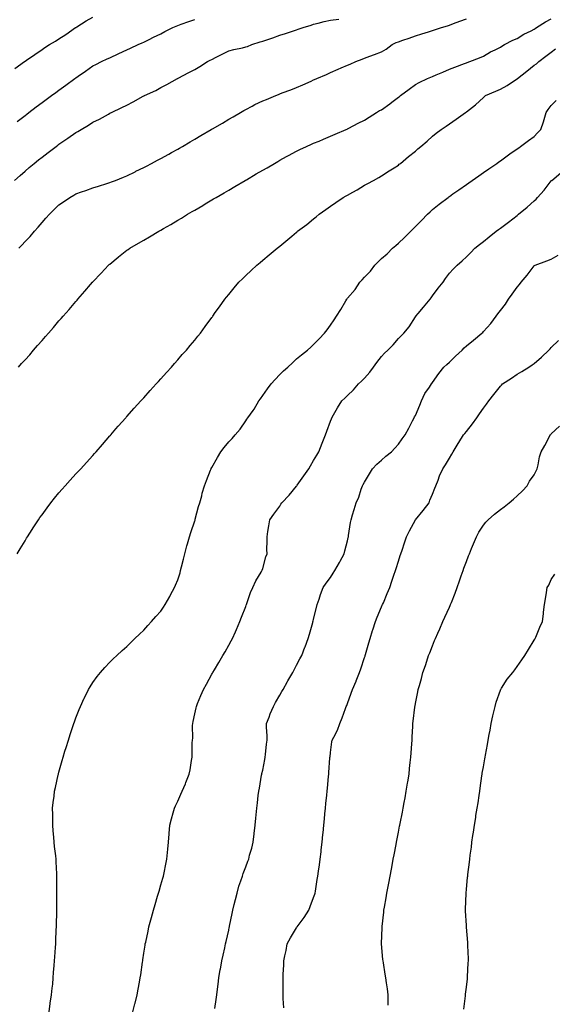
# Model space of a CAD drawing. Units: inches. Extents: x 1026563 to 1029203, y 7369178 to 7371818.
# Drawn here: x 1027205 to 1027519, y 7370726 to 7371307 of the extents above; entities that cross this region are included whole.
import ezdxf

# ---------------------------------------------------------------- set-up
doc = ezdxf.new("R2010")
doc.units = ezdxf.units.IN
doc.header["$MEASUREMENT"] = 0
doc.layers.add('Contour_10267369', color=7, linetype='Continuous', true_color=0x3f6253)

msp = doc.modelspace()

# ---------------------------------------------------------------- linework, layer by layer
at = {"layer": 'Contour_10267369'}
for points in [[(1027202.11, 7371277.87, 3243), (1027207.68, 7371281.92, 3243), (1027207.89, 7371282.07, 3243), (1027208.05, 7371282.17, 3243), (1027208.83, 7371282.71, 3243), (1027213.85, 7371286.12, 3243), (1027218.05, 7371288.99, 3243), (1027219.79, 7371290.18, 3243), (1027222.37, 7371291.92, 3243), (1027225.92, 7371294.05, 3243), (1027228.05, 7371295.38, 3243), (1027232.03, 7371297.93, 3243), (1027237.8, 7371301.92, 3243), (1027237.93, 7371302.03, 3243), (1027238.05, 7371302.1, 3243), (1027238.52, 7371302.38, 3243), (1027244.09, 7371305.89, 3243), (1027248.05, 7371308.15, 3243)], [(1027201.92, 7371211.92, 3241), (1027205.14, 7371214.84, 3241), (1027208.05, 7371217.42, 3241), (1027210.47, 7371219.5, 3241), (1027213.4, 7371221.92, 3241), (1027215.98, 7371223.99, 3241), (1027218.05, 7371225.62, 3241), (1027221.62, 7371228.34, 3241), (1027226.31, 7371231.92, 3241), (1027227.31, 7371232.67, 3241), (1027228.05, 7371233.23, 3241), (1027232.13, 7371235.99, 3241), (1027233.23, 7371236.74, 3241), (1027238.05, 7371240.2, 3241), (1027239.18, 7371240.78, 3241), (1027241.04, 7371241.92, 3241), (1027245.45, 7371244.52, 3241), (1027248.05, 7371246.26, 3241), (1027251.88, 7371248.08, 3241), (1027257.13, 7371251.01, 3241), (1027258.05, 7371251.49, 3241), (1027258.34, 7371251.63, 3241), (1027258.89, 7371251.92, 3241), (1027265.14, 7371254.82, 3241), (1027268.05, 7371256.32, 3241), (1027271.76, 7371258.2, 3241), (1027277.62, 7371261.49, 3241), (1027278.05, 7371261.73, 3241), (1027278.19, 7371261.79, 3241), (1027278.42, 7371261.92, 3241), (1027285.02, 7371264.95, 3241), (1027288.05, 7371266.6, 3241), (1027291.57, 7371268.41, 3241), (1027297.91, 7371271.92, 3241), (1027297.99, 7371271.97, 3241), (1027298.05, 7371272, 3241), (1027298.23, 7371272.09, 3241), (1027304.5, 7371275.48, 3241), (1027308.05, 7371277.29, 3241), (1027310.96, 7371279.02, 3241), (1027315.61, 7371281.92, 3241), (1027317.19, 7371282.78, 3241), (1027318.05, 7371283.25, 3241), (1027320.71, 7371284.58, 3241), (1027323.81, 7371286.16, 3241), (1027328.05, 7371288.18, 3241), (1027331, 7371288.97, 3241), (1027336.23, 7371290.1, 3241), (1027338.05, 7371290.55, 3241), (1027339.09, 7371290.89, 3241), (1027341.68, 7371291.92, 3241), (1027346.51, 7371293.47, 3241), (1027348.05, 7371293.98, 3241), (1027351.17, 7371295.04, 3241), (1027354.03, 7371295.95, 3241), (1027358.05, 7371297.4, 3241), (1027361.45, 7371298.52, 3241), (1027366.21, 7371300.09, 3241), (1027368.05, 7371300.69, 3241), (1027368.97, 7371301, 3241), (1027371.8, 7371301.92, 3241), (1027376.53, 7371303.44, 3241), (1027378.05, 7371303.93, 3241), (1027380.69, 7371304.57, 3241), (1027384.34, 7371305.63, 3241), (1027388.05, 7371306.41, 3241), (1027392.99, 7371306.98, 3241)], [(1027203.4, 7371246.57, 3242), (1027208.05, 7371250.24, 3242), (1027209.01, 7371250.97, 3242), (1027210.26, 7371251.92, 3242), (1027214.69, 7371255.27, 3242), (1027218.05, 7371257.78, 3242), (1027220.41, 7371259.55, 3242), (1027223.64, 7371261.92, 3242), (1027226.19, 7371263.78, 3242), (1027228.05, 7371265.13, 3242), (1027232, 7371267.98, 3242), (1027237.48, 7371271.92, 3242), (1027237.82, 7371272.16, 3242), (1027238.05, 7371272.32, 3242), (1027239.38, 7371273.26, 3242), (1027243.73, 7371276.24, 3242), (1027248.05, 7371279.46, 3242), (1027249.67, 7371280.3, 3242), (1027253.11, 7371281.92, 3242), (1027256.49, 7371283.48, 3242), (1027258.05, 7371284.2, 3242), (1027263.32, 7371286.64, 3242), (1027268.05, 7371288.82, 3242), (1027270.12, 7371289.84, 3242), (1027274.77, 7371291.92, 3242), (1027277.03, 7371292.94, 3242), (1027278.05, 7371293.44, 3242), (1027281.08, 7371294.96, 3242), (1027283.67, 7371296.3, 3242), (1027288.05, 7371298.33, 3242), (1027290.39, 7371299.57, 3242), (1027295.04, 7371301.92, 3242), (1027297.09, 7371302.87, 3242), (1027298.05, 7371303.28, 3242), (1027300.1, 7371303.96, 3242), (1027304.46, 7371305.51, 3242), (1027308.05, 7371306.66, 3242)], [(1027204.26, 7371101.92, 3239), (1027206.06, 7371103.91, 3239), (1027208.05, 7371106.15, 3239), (1027210.78, 7371109.19, 3239), (1027213.11, 7371111.92, 3239), (1027215.43, 7371114.53, 3239), (1027218.05, 7371117.55, 3239), (1027220.1, 7371119.86, 3239), (1027221.84, 7371121.92, 3239), (1027224.75, 7371125.21, 3239), (1027228.05, 7371129.06, 3239), (1027229.4, 7371130.58, 3239), (1027230.53, 7371131.92, 3239), (1027234.05, 7371135.92, 3239), (1027238.05, 7371140.63, 3239), (1027238.66, 7371141.31, 3239), (1027239.16, 7371141.92, 3239), (1027243.32, 7371146.64, 3239), (1027246.68, 7371150.55, 3239), (1027247.85, 7371151.92, 3239), (1027247.95, 7371152.02, 3239), (1027248.05, 7371152.14, 3239), (1027252.8, 7371157.18, 3239), (1027257.31, 7371161.92, 3239), (1027257.68, 7371162.28, 3239), (1027258.05, 7371162.63, 3239), (1027262.82, 7371166.68, 3239), (1027263.07, 7371166.9, 3239), (1027268.05, 7371170.71, 3239), (1027268.73, 7371171.23, 3239), (1027269.69, 7371171.92, 3239), (1027274.98, 7371174.99, 3239), (1027278.05, 7371176.69, 3239), (1027281.31, 7371178.65, 3239), (1027286.78, 7371181.92, 3239), (1027287.62, 7371182.35, 3239), (1027288.05, 7371182.58, 3239), (1027289.61, 7371183.48, 3239), (1027293.99, 7371185.98, 3239), (1027298.05, 7371188.4, 3239), (1027300.26, 7371189.72, 3239), (1027303.79, 7371191.92, 3239), (1027306.49, 7371193.49, 3239), (1027308.05, 7371194.42, 3239), (1027312.78, 7371197.2, 3239), (1027314.16, 7371198.04, 3239), (1027318.05, 7371200.37, 3239), (1027319.03, 7371200.95, 3239), (1027320.63, 7371201.92, 3239), (1027325.32, 7371204.65, 3239), (1027328.05, 7371206.23, 3239), (1027331.64, 7371208.34, 3239), (1027337.78, 7371211.92, 3239), (1027337.95, 7371212.02, 3239), (1027338.05, 7371212.08, 3239), (1027338.44, 7371212.31, 3239), (1027344.26, 7371215.71, 3239), (1027348.05, 7371217.92, 3239), (1027350.59, 7371219.39, 3239), (1027354.92, 7371221.92, 3239), (1027356.9, 7371223.07, 3239), (1027358.05, 7371223.74, 3239), (1027362.11, 7371225.99, 3239), (1027363.3, 7371226.66, 3239), (1027368.05, 7371229.13, 3239), (1027369.92, 7371230.04, 3239), (1027373.91, 7371231.92, 3239), (1027376.74, 7371233.22, 3239), (1027378.05, 7371233.78, 3239), (1027381.23, 7371235.11, 3239), (1027383.79, 7371236.17, 3239), (1027388.05, 7371237.97, 3239), (1027390.78, 7371239.19, 3239), (1027397.15, 7371241.92, 3239), (1027397.78, 7371242.19, 3239), (1027398.05, 7371242.31, 3239), (1027398.87, 7371242.73, 3239), (1027404.34, 7371245.64, 3239), (1027408.05, 7371247.44, 3239), (1027410.73, 7371249.25, 3239), (1027415.06, 7371251.92, 3239), (1027416.94, 7371253.04, 3239), (1027418.05, 7371253.58, 3239), (1027422.89, 7371257.08, 3239), (1027424.2, 7371258.07, 3239), (1027428.05, 7371260.96, 3239), (1027428.6, 7371261.38, 3239), (1027429.3, 7371261.92, 3239), (1027434.28, 7371265.69, 3239), (1027438.05, 7371268.44, 3239), (1027440.28, 7371269.69, 3239), (1027445.06, 7371271.92, 3239), (1027447.15, 7371272.82, 3239), (1027448.05, 7371273.21, 3239), (1027450.26, 7371274.12, 3239), (1027454.24, 7371275.73, 3239), (1027458.05, 7371277.37, 3239), (1027461.33, 7371278.64, 3239), (1027466.94, 7371280.81, 3239), (1027468.05, 7371281.24, 3239), (1027468.52, 7371281.45, 3239), (1027470, 7371281.92, 3239), (1027475.84, 7371284.12, 3239), (1027478.05, 7371285.21, 3239), (1027482.31, 7371287.67, 3239), (1027484.96, 7371288.84, 3239), (1027488.05, 7371290.33, 3239), (1027488.99, 7371290.99, 3239), (1027490.55, 7371291.92, 3239), (1027495.37, 7371294.6, 3239), (1027498.05, 7371295.62, 3239), (1027501.98, 7371298, 3239), (1027506.25, 7371300.12, 3239), (1027508.05, 7371301.07, 3239), (1027508.58, 7371301.39, 3239), (1027509.44, 7371301.92, 3239), (1027514.65, 7371305.31, 3239), (1027518.05, 7371307.1, 3239)], [(1027204.32, 7371171.92, 3240), (1027206.19, 7371173.78, 3240), (1027208.05, 7371175.8, 3240), (1027211.08, 7371178.88, 3240), (1027213.67, 7371181.92, 3240), (1027215.73, 7371184.25, 3240), (1027218.05, 7371187.14, 3240), (1027220.39, 7371189.58, 3240), (1027222.41, 7371191.92, 3240), (1027225.28, 7371194.69, 3240), (1027228.05, 7371197.49, 3240), (1027230.69, 7371199.28, 3240), (1027234.5, 7371201.92, 3240), (1027236.76, 7371203.21, 3240), (1027238.05, 7371203.98, 3240), (1027241.23, 7371205.1, 3240), (1027243.93, 7371206.05, 3240), (1027248.05, 7371207.52, 3240), (1027251.41, 7371208.56, 3240), (1027256.21, 7371210.09, 3240), (1027258.05, 7371210.66, 3240), (1027258.97, 7371211.01, 3240), (1027261.27, 7371211.92, 3240), (1027266.12, 7371213.85, 3240), (1027268.05, 7371214.66, 3240), (1027272.93, 7371217.03, 3240), (1027273.38, 7371217.25, 3240), (1027278.05, 7371219.56, 3240), (1027279.59, 7371220.37, 3240), (1027282.56, 7371221.92, 3240), (1027286.17, 7371223.8, 3240), (1027288.05, 7371224.76, 3240), (1027292.66, 7371227.32, 3240), (1027294.4, 7371228.28, 3240), (1027298.05, 7371230.26, 3240), (1027299.09, 7371230.88, 3240), (1027300.86, 7371231.92, 3240), (1027305.37, 7371234.59, 3240), (1027308.05, 7371236.15, 3240), (1027311.68, 7371238.29, 3240), (1027317.78, 7371241.92, 3240), (1027317.95, 7371242.02, 3240), (1027318.05, 7371242.08, 3240), (1027318.44, 7371242.31, 3240), (1027324.28, 7371245.69, 3240), (1027328.05, 7371247.91, 3240), (1027330.59, 7371249.39, 3240), (1027334.92, 7371251.92, 3240), (1027336.9, 7371253.07, 3240), (1027338.05, 7371253.73, 3240), (1027341.78, 7371255.65, 3240), (1027343.44, 7371256.54, 3240), (1027348.05, 7371258.71, 3240), (1027350.3, 7371259.67, 3240), (1027355.71, 7371261.92, 3240), (1027357.37, 7371262.6, 3240), (1027358.05, 7371262.85, 3240), (1027359.57, 7371263.44, 3240), (1027364.61, 7371265.35, 3240), (1027368.05, 7371266.75, 3240), (1027371.64, 7371268.32, 3240), (1027376.59, 7371270.46, 3240), (1027378.05, 7371271.1, 3240), (1027378.62, 7371271.35, 3240), (1027379.94, 7371271.92, 3240), (1027385.59, 7371274.37, 3240), (1027388.05, 7371275.44, 3240), (1027392.56, 7371277.4, 3240), (1027394.28, 7371278.15, 3240), (1027398.05, 7371279.79, 3240), (1027399.53, 7371280.43, 3240), (1027402.95, 7371281.92, 3240), (1027406.62, 7371283.34, 3240), (1027408.05, 7371283.88, 3240), (1027411.21, 7371285.09, 3240), (1027413.87, 7371286.1, 3240), (1027418.05, 7371287.65, 3240), (1027420.71, 7371289.27, 3240), (1027424.36, 7371291.92, 3240), (1027426.76, 7371293.22, 3240), (1027428.05, 7371293.62, 3240), (1027430.65, 7371294.52, 3240), (1027434.24, 7371295.72, 3240), (1027438.05, 7371297.12, 3240), (1027441.72, 7371298.26, 3240), (1027445.65, 7371299.53, 3240), (1027448.05, 7371300.28, 3240), (1027449.3, 7371300.67, 3240), (1027453.34, 7371301.92, 3240), (1027456.96, 7371303.02, 3240), (1027458.05, 7371303.43, 3240), (1027460.43, 7371304.3, 3240), (1027464.26, 7371305.7, 3240), (1027468.05, 7371307.07, 3240)], [(1027203.4, 7370991.92, 3238), (1027205.22, 7370994.75, 3238), (1027208.05, 7370999.47, 3238), (1027208.99, 7371000.98, 3238), (1027209.51, 7371001.92, 3238), (1027212.31, 7371006.18, 3238), (1027212.89, 7371007.07, 3238), (1027215.9, 7371011.92, 3238), (1027216.8, 7371013.16, 3238), (1027218.05, 7371014.85, 3238), (1027221.04, 7371018.93, 3238), (1027223.21, 7371021.92, 3238), (1027225.39, 7371024.58, 3238), (1027228.05, 7371027.71, 3238), (1027229.98, 7371030, 3238), (1027231.7, 7371031.92, 3238), (1027234.65, 7371035.32, 3238), (1027238.05, 7371038.98, 3238), (1027239.48, 7371040.49, 3238), (1027240.84, 7371041.92, 3238), (1027244.24, 7371045.72, 3238), (1027248.05, 7371049.85, 3238), (1027249.03, 7371050.94, 3238), (1027249.91, 7371051.92, 3238), (1027253.67, 7371056.29, 3238), (1027258.05, 7371061.3, 3238), (1027258.32, 7371061.64, 3238), (1027258.58, 7371061.92, 3238), (1027261.62, 7371065.49, 3238), (1027262.93, 7371067.04, 3238), (1027267.39, 7371071.92, 3238), (1027267.7, 7371072.28, 3238), (1027268.05, 7371072.68, 3238), (1027272.35, 7371077.62, 3238), (1027276.35, 7371081.92, 3238), (1027277.13, 7371082.83, 3238), (1027278.05, 7371083.84, 3238), (1027281.82, 7371088.15, 3238), (1027285.35, 7371091.92, 3238), (1027286.6, 7371093.36, 3238), (1027288.05, 7371094.96, 3238), (1027291.29, 7371098.68, 3238), (1027294.32, 7371101.92, 3238), (1027296.06, 7371103.91, 3238), (1027298.05, 7371106.14, 3238), (1027300.71, 7371109.26, 3238), (1027303.11, 7371111.92, 3238), (1027305.37, 7371114.59, 3238), (1027308.05, 7371117.78, 3238), (1027309.87, 7371120.1, 3238), (1027311.33, 7371121.92, 3238), (1027314.18, 7371125.78, 3238), (1027318.05, 7371131.06, 3238), (1027318.4, 7371131.57, 3238), (1027318.66, 7371131.92, 3238), (1027320.12, 7371133.99, 3238), (1027322.54, 7371137.43, 3238), (1027325.78, 7371141.92, 3238), (1027326.78, 7371143.18, 3238), (1027328.05, 7371144.71, 3238), (1027331.29, 7371148.68, 3238), (1027334.09, 7371151.92, 3238), (1027336.08, 7371153.9, 3238), (1027338.05, 7371155.79, 3238), (1027341.19, 7371158.78, 3238), (1027344.63, 7371161.92, 3238), (1027346.49, 7371163.48, 3238), (1027348.05, 7371164.84, 3238), (1027351.92, 7371168.05, 3238), (1027356.59, 7371171.92, 3238), (1027357.41, 7371172.57, 3238), (1027358.05, 7371173.13, 3238), (1027362.85, 7371177.11, 3238), (1027365.2, 7371179.06, 3238), (1027368.05, 7371181.45, 3238), (1027368.3, 7371181.66, 3238), (1027368.62, 7371181.92, 3238), (1027374.01, 7371185.97, 3238), (1027378.05, 7371189.23, 3238), (1027379.51, 7371190.45, 3238), (1027381.23, 7371191.92, 3238), (1027385.3, 7371194.67, 3238), (1027388.05, 7371196.7, 3238), (1027391.12, 7371198.86, 3238), (1027395.47, 7371201.92, 3238), (1027397.17, 7371202.81, 3238), (1027398.05, 7371203.3, 3238), (1027401.17, 7371205.04, 3238), (1027403.62, 7371206.35, 3238), (1027408.05, 7371209.04, 3238), (1027409.94, 7371210.02, 3238), (1027413.28, 7371211.92, 3238), (1027416.45, 7371213.53, 3238), (1027418.05, 7371214.62, 3238), (1027422.5, 7371217.47, 3238), (1027425.43, 7371219.3, 3238), (1027428.05, 7371220.94, 3238), (1027428.54, 7371221.42, 3238), (1027429.14, 7371221.92, 3238), (1027433.99, 7371225.99, 3238), (1027438.05, 7371229.04, 3238), (1027439.51, 7371230.45, 3238), (1027441.21, 7371231.92, 3238), (1027444.89, 7371235.08, 3238), (1027448.05, 7371238.06, 3238), (1027450.22, 7371239.75, 3238), (1027453.23, 7371241.92, 3238), (1027456.06, 7371243.9, 3238), (1027458.05, 7371245.28, 3238), (1027461.96, 7371248.01, 3238), (1027467.56, 7371251.92, 3238), (1027467.85, 7371252.12, 3238), (1027468.05, 7371252.28, 3238), (1027469.81, 7371253.68, 3238), (1027473.44, 7371256.53, 3238), (1027478.05, 7371260.69, 3238), (1027478.67, 7371261.29, 3238), (1027479.32, 7371261.92, 3238), (1027485.47, 7371264.5, 3238), (1027488.05, 7371265.61, 3238), (1027492.15, 7371267.83, 3238), (1027497.64, 7371271.51, 3238), (1027498.05, 7371271.77, 3238), (1027498.13, 7371271.84, 3238), (1027498.23, 7371271.92, 3238), (1027503.69, 7371276.28, 3238), (1027508.05, 7371279.76, 3238), (1027509.28, 7371280.69, 3238), (1027510.76, 7371281.92, 3238), (1027514.87, 7371285.11, 3238), (1027518.05, 7371287.57, 3238), (1027520.51, 7371289.46, 3238)], [(1027222.27, 7370721.92, 3237), (1027222.93, 7370726.8, 3237), (1027222.95, 7370727.02, 3237), (1027223.67, 7370731.92, 3237), (1027224.05, 7370735.93, 3237), (1027224.34, 7370738.22, 3237), (1027224.71, 7370741.92, 3237), (1027224.89, 7370745.08, 3237), (1027225.3, 7370749.16, 3237), (1027225.45, 7370751.92, 3237), (1027225.55, 7370754.42, 3237), (1027226, 7370759.87, 3237), (1027226.1, 7370761.92, 3237), (1027226.14, 7370763.83, 3237), (1027226.47, 7370770.33, 3237), (1027226.51, 7370771.92, 3237), (1027226.51, 7370773.47, 3237), (1027226.72, 7370780.6, 3237), (1027226.74, 7370781.92, 3237), (1027226.74, 7370783.24, 3237), (1027226.82, 7370790.7, 3237), (1027226.82, 7370791.92, 3237), (1027226.8, 7370793.17, 3237), (1027226.78, 7370800.64, 3237), (1027226.76, 7370801.92, 3237), (1027226.72, 7370803.25, 3237), (1027226.37, 7370810.23, 3237), (1027226.31, 7370811.92, 3237), (1027226.16, 7370813.82, 3237), (1027225.47, 7370819.35, 3237), (1027225.3, 7370821.92, 3237), (1027225.06, 7370824.9, 3237), (1027224.65, 7370828.52, 3237), (1027224.42, 7370831.92, 3237), (1027224.4, 7370835.56, 3237), (1027224.34, 7370838.21, 3237), (1027224.32, 7370841.92, 3237), (1027224.71, 7370845.26, 3237), (1027225.16, 7370849.02, 3237), (1027225.49, 7370851.92, 3237), (1027225.92, 7370854.04, 3237), (1027227.64, 7370861.51, 3237), (1027227.74, 7370861.92, 3237), (1027227.8, 7370862.18, 3237), (1027228.05, 7370863.07, 3237), (1027229.96, 7370870.01, 3237), (1027230.51, 7370871.92, 3237), (1027231.59, 7370875.46, 3237), (1027232.25, 7370877.71, 3237), (1027233.58, 7370881.92, 3237), (1027234.65, 7370885.31, 3237), (1027236.25, 7370890.13, 3237), (1027236.84, 7370891.92, 3237), (1027237.15, 7370892.82, 3237), (1027238.05, 7370895.27, 3237), (1027239.89, 7370900.08, 3237), (1027240.67, 7370901.92, 3237), (1027242.97, 7370906.85, 3237), (1027243.03, 7370906.95, 3237), (1027245.49, 7370911.92, 3237), (1027246.45, 7370913.53, 3237), (1027248.05, 7370915.99, 3237), (1027250.53, 7370919.44, 3237), (1027252.44, 7370921.92, 3237), (1027255.06, 7370924.91, 3237), (1027258.05, 7370928.08, 3237), (1027259.98, 7370929.99, 3237), (1027262.05, 7370931.92, 3237), (1027265.2, 7370934.77, 3237), (1027268.05, 7370937.3, 3237), (1027270.35, 7370939.62, 3237), (1027272.82, 7370941.92, 3237), (1027275.47, 7370944.49, 3237), (1027278.05, 7370946.86, 3237), (1027280.39, 7370949.57, 3237), (1027282.6, 7370951.92, 3237), (1027285.14, 7370954.84, 3237), (1027288.05, 7370958.07, 3237), (1027289.57, 7370960.4, 3237), (1027290.59, 7370961.92, 3237), (1027293.25, 7370966.73, 3237), (1027293.69, 7370967.57, 3237), (1027296.08, 7370971.92, 3237), (1027296.68, 7370973.29, 3237), (1027298.05, 7370976.43, 3237), (1027299.34, 7370980.63, 3237), (1027299.71, 7370981.92, 3237), (1027300.28, 7370984.15, 3237), (1027301.37, 7370988.6, 3237), (1027302.21, 7370991.92, 3237), (1027303.44, 7370996.54, 3237), (1027303.77, 7370997.64, 3237), (1027304.98, 7371001.92, 3237), (1027305.67, 7371004.31, 3237), (1027308.05, 7371011.18, 3237), (1027308.21, 7371011.76, 3237), (1027308.26, 7371011.92, 3237), (1027308.36, 7371012.23, 3237), (1027310.3, 7371019.68, 3237), (1027311.06, 7371021.92, 3237), (1027312.15, 7371026.03, 3237), (1027312.48, 7371027.49, 3237), (1027313.81, 7371031.92, 3237), (1027314.85, 7371035.12, 3237), (1027317.33, 7371041.21, 3237), (1027317.6, 7371041.92, 3237), (1027317.76, 7371042.21, 3237), (1027318.05, 7371042.69, 3237), (1027321.39, 7371048.58, 3237), (1027323.32, 7371051.92, 3237), (1027325.41, 7371054.57, 3237), (1027328.05, 7371057.77, 3237), (1027330.16, 7371059.81, 3237), (1027331.92, 7371061.92, 3237), (1027334.75, 7371065.22, 3237), (1027338.05, 7371070.23, 3237), (1027338.77, 7371071.19, 3237), (1027339.2, 7371071.92, 3237), (1027342.48, 7371076.36, 3237), (1027342.97, 7371076.99, 3237), (1027345.8, 7371081.92, 3237), (1027346.72, 7371083.24, 3237), (1027348.05, 7371085.15, 3237), (1027350.94, 7371089.03, 3237), (1027353.13, 7371091.92, 3237), (1027355.41, 7371094.55, 3237), (1027358.05, 7371097.51, 3237), (1027360.22, 7371099.75, 3237), (1027362.78, 7371101.92, 3237), (1027365.55, 7371104.43, 3237), (1027368.05, 7371106.79, 3237), (1027370.84, 7371109.12, 3237), (1027374.53, 7371111.92, 3237), (1027376.43, 7371113.54, 3237), (1027378.05, 7371115.12, 3237), (1027381.39, 7371118.57, 3237), (1027384.42, 7371121.92, 3237), (1027386.08, 7371123.88, 3237), (1027388.05, 7371126.64, 3237), (1027390.16, 7371129.81, 3237), (1027391.51, 7371131.92, 3237), (1027394.18, 7371135.78, 3237), (1027397.05, 7371140.93, 3237), (1027397.64, 7371141.92, 3237), (1027397.82, 7371142.15, 3237), (1027398.05, 7371142.41, 3237), (1027402.44, 7371147.52, 3237), (1027405.32, 7371151.92, 3237), (1027406.57, 7371153.4, 3237), (1027408.05, 7371154.9, 3237), (1027411.49, 7371158.48, 3237), (1027414.1, 7371161.92, 3237), (1027416.02, 7371163.95, 3237), (1027418.05, 7371165.82, 3237), (1027421.29, 7371168.69, 3237), (1027424.57, 7371171.92, 3237), (1027426.39, 7371173.59, 3237), (1027428.05, 7371175, 3237), (1027431.68, 7371178.29, 3237), (1027435.39, 7371181.92, 3237), (1027436.7, 7371183.27, 3237), (1027438.05, 7371184.67, 3237), (1027441.64, 7371188.32, 3237), (1027445.2, 7371191.92, 3237), (1027446.62, 7371193.35, 3237), (1027448.05, 7371194.79, 3237), (1027452.07, 7371197.9, 3237), (1027457.27, 7371201.92, 3237), (1027457.72, 7371202.26, 3237), (1027458.05, 7371202.51, 3237), (1027460.04, 7371203.91, 3237), (1027463.58, 7371206.39, 3237), (1027468.05, 7371209.5, 3237), (1027469.46, 7371210.52, 3237), (1027471.47, 7371211.92, 3237), (1027475.32, 7371214.65, 3237), (1027478.05, 7371216.54, 3237), (1027481.19, 7371218.78, 3237), (1027485.9, 7371221.92, 3237), (1027487.17, 7371222.81, 3237), (1027488.05, 7371223.42, 3237), (1027492.93, 7371227.03, 3237), (1027493.6, 7371227.47, 3237), (1027498.05, 7371230.5, 3237), (1027498.87, 7371231.1, 3237), (1027500, 7371231.92, 3237), (1027504.59, 7371235.38, 3237), (1027508.05, 7371237.79, 3237), (1027510.02, 7371239.94, 3237), (1027511.94, 7371241.92, 3237), (1027513.52, 7371246.44, 3237), (1027513.83, 7371247.7, 3237), (1027515.1, 7371251.92, 3237), (1027516.23, 7371253.75, 3237), (1027518.05, 7371256.02, 3237), (1027520.98, 7371258.99, 3237)], [(1027271.62, 7370721.92, 3236), (1027272.82, 7370726.68, 3236), (1027272.91, 7370727.06, 3236), (1027274.14, 7370731.92, 3236), (1027274.73, 7370735.25, 3236), (1027275.43, 7370739.3, 3236), (1027275.9, 7370741.92, 3236), (1027276.17, 7370743.8, 3236), (1027277.27, 7370751.13, 3236), (1027277.39, 7370751.92, 3236), (1027277.46, 7370752.5, 3236), (1027278.05, 7370756.4, 3236), (1027278.79, 7370761.19, 3236), (1027278.91, 7370761.92, 3236), (1027279.16, 7370763.03, 3236), (1027280.51, 7370769.47, 3236), (1027281.06, 7370771.92, 3236), (1027282.17, 7370776.04, 3236), (1027282.52, 7370777.44, 3236), (1027283.77, 7370781.92, 3236), (1027284.73, 7370785.25, 3236), (1027286.14, 7370790.01, 3236), (1027286.7, 7370791.92, 3236), (1027286.98, 7370792.99, 3236), (1027288.05, 7370796.75, 3236), (1027289.2, 7370800.77, 3236), (1027289.55, 7370801.92, 3236), (1027289.96, 7370803.84, 3236), (1027290.94, 7370809.03, 3236), (1027291.6, 7370811.92, 3236), (1027292, 7370815.86, 3236), (1027292.13, 7370817.84, 3236), (1027292.56, 7370821.92, 3236), (1027292.93, 7370826.8, 3236), (1027292.93, 7370827.04, 3236), (1027293.34, 7370831.92, 3236), (1027294.26, 7370835.72, 3236), (1027295.3, 7370839.16, 3236), (1027296.02, 7370841.92, 3236), (1027296.64, 7370843.32, 3236), (1027298.05, 7370846.16, 3236), (1027299.81, 7370850.16, 3236), (1027300.61, 7370851.92, 3236), (1027302.5, 7370856.37, 3236), (1027302.84, 7370857.13, 3236), (1027304.75, 7370861.92, 3236), (1027305.35, 7370864.61, 3236), (1027306.1, 7370869.96, 3236), (1027306.47, 7370871.92, 3236), (1027306.6, 7370873.36, 3236), (1027306.59, 7370880.46, 3236), (1027306.7, 7370881.92, 3236), (1027306.8, 7370883.17, 3236), (1027306.72, 7370890.59, 3236), (1027306.82, 7370891.92, 3236), (1027307.03, 7370892.93, 3236), (1027308.05, 7370897.53, 3236), (1027308.83, 7370901.13, 3236), (1027308.99, 7370901.92, 3236), (1027309.67, 7370903.54, 3236), (1027311.62, 7370908.35, 3236), (1027313.23, 7370911.92, 3236), (1027314.89, 7370915.08, 3236), (1027318.05, 7370920.82, 3236), (1027318.44, 7370921.52, 3236), (1027318.67, 7370921.92, 3236), (1027319.59, 7370923.45, 3236), (1027322.17, 7370927.81, 3236), (1027324.55, 7370931.92, 3236), (1027325.86, 7370934.11, 3236), (1027328.05, 7370938, 3236), (1027329.46, 7370940.5, 3236), (1027330.24, 7370941.92, 3236), (1027332.01, 7370945.88, 3236), (1027332.66, 7370947.3, 3236), (1027334.63, 7370951.92, 3236), (1027335.51, 7370954.46, 3236), (1027338.05, 7370960.85, 3236), (1027338.34, 7370961.62, 3236), (1027338.48, 7370961.92, 3236), (1027338.73, 7370962.61, 3236), (1027340.96, 7370969, 3236), (1027342.27, 7370971.92, 3236), (1027344.09, 7370975.88, 3236), (1027347.11, 7370980.97, 3236), (1027347.62, 7370981.92, 3236), (1027347.74, 7370982.23, 3236), (1027348.05, 7370983.13, 3236), (1027349.89, 7370990.08, 3236), (1027350.67, 7370991.92, 3236), (1027350.55, 7370994.43, 3236), (1027350.75, 7370999.23, 3236), (1027350.65, 7371001.92, 3236), (1027351.17, 7371005.05, 3236), (1027351.59, 7371008.38, 3236), (1027352.27, 7371011.92, 3236), (1027354.67, 7371015.29, 3236), (1027358.05, 7371020.01, 3236), (1027358.77, 7371021.19, 3236), (1027359.34, 7371021.92, 3236), (1027363.56, 7371026.42, 3236), (1027368.05, 7371031.79, 3236), (1027368.11, 7371031.86, 3236), (1027368.15, 7371031.92, 3236), (1027368.4, 7371032.26, 3236), (1027372.25, 7371037.71, 3236), (1027375.24, 7371041.92, 3236), (1027376.25, 7371043.72, 3236), (1027378.05, 7371046.75, 3236), (1027379.98, 7371050, 3236), (1027381.16, 7371051.92, 3236), (1027383.15, 7371057.03, 3236), (1027385.12, 7371061.92, 3236), (1027385.88, 7371064.09, 3236), (1027388.05, 7371069.97, 3236), (1027388.58, 7371071.39, 3236), (1027388.79, 7371071.92, 3236), (1027389.81, 7371073.67, 3236), (1027392.15, 7371077.81, 3236), (1027394.59, 7371081.92, 3236), (1027396.41, 7371083.57, 3236), (1027398.05, 7371085.05, 3236), (1027401.53, 7371088.45, 3236), (1027404.53, 7371091.92, 3236), (1027406.31, 7371093.65, 3236), (1027408.05, 7371095.44, 3236), (1027411.08, 7371098.89, 3236), (1027413.34, 7371101.92, 3236), (1027415.34, 7371104.64, 3236), (1027418.05, 7371108.16, 3236), (1027419.87, 7371110.11, 3236), (1027421.84, 7371111.92, 3236), (1027424.92, 7371115.04, 3236), (1027428.05, 7371118.74, 3236), (1027429.65, 7371120.31, 3236), (1027431.19, 7371121.92, 3236), (1027434.34, 7371125.63, 3236), (1027438.05, 7371131.52, 3236), (1027438.21, 7371131.76, 3236), (1027438.28, 7371131.92, 3236), (1027439.67, 7371133.54, 3236), (1027442.78, 7371137.19, 3236), (1027446.64, 7371141.92, 3236), (1027447.21, 7371142.76, 3236), (1027448.05, 7371143.9, 3236), (1027451.51, 7371148.46, 3236), (1027454.34, 7371151.92, 3236), (1027455.82, 7371154.14, 3236), (1027458.05, 7371157.2, 3236), (1027460.3, 7371159.67, 3236), (1027462.62, 7371161.92, 3236), (1027465.47, 7371164.49, 3236), (1027468.05, 7371166.95, 3236), (1027470.57, 7371169.4, 3236), (1027473.05, 7371171.92, 3236), (1027475.84, 7371174.12, 3236), (1027478.05, 7371175.88, 3236), (1027481.41, 7371178.56, 3236), (1027485.55, 7371181.92, 3236), (1027487, 7371182.98, 3236), (1027488.05, 7371183.78, 3236), (1027492.78, 7371187.2, 3236), (1027495.34, 7371189.21, 3236), (1027498.05, 7371191.31, 3236), (1027498.4, 7371191.56, 3236), (1027498.77, 7371191.92, 3236), (1027503.87, 7371196.1, 3236), (1027508.05, 7371199.89, 3236), (1027509.12, 7371200.84, 3236), (1027509.94, 7371201.92, 3236), (1027513.83, 7371206.15, 3236), (1027518.05, 7371211.62, 3236), (1027518.21, 7371211.77, 3236), (1027518.34, 7371211.92, 3236), (1027523.67, 7371216.3, 3236)], [(1027319.91, 7370723.78, 3235), (1027320.71, 7370729.27, 3235), (1027320.96, 7370731.92, 3235), (1027321.35, 7370735.23, 3235), (1027321.74, 7370738.22, 3235), (1027322.17, 7370741.92, 3235), (1027323.09, 7370746.88, 3235), (1027323.11, 7370746.97, 3235), (1027324.01, 7370751.92, 3235), (1027324.73, 7370755.24, 3235), (1027325.69, 7370759.55, 3235), (1027326.21, 7370761.92, 3235), (1027326.55, 7370763.43, 3235), (1027328.05, 7370770.11, 3235), (1027328.36, 7370771.61, 3235), (1027328.42, 7370771.92, 3235), (1027328.54, 7370772.4, 3235), (1027330.1, 7370779.86, 3235), (1027330.53, 7370781.92, 3235), (1027331.33, 7370785.19, 3235), (1027331.94, 7370788.03, 3235), (1027332.93, 7370791.92, 3235), (1027334.07, 7370795.9, 3235), (1027335.22, 7370799.09, 3235), (1027336.12, 7370801.92, 3235), (1027336.6, 7370803.37, 3235), (1027338.05, 7370807.46, 3235), (1027339.32, 7370810.66, 3235), (1027339.79, 7370811.92, 3235), (1027340.37, 7370814.25, 3235), (1027341.59, 7370818.39, 3235), (1027342.39, 7370821.92, 3235), (1027343.01, 7370826.88, 3235), (1027343.01, 7370826.95, 3235), (1027343.6, 7370831.92, 3235), (1027343.99, 7370835.97, 3235), (1027344.16, 7370838.03, 3235), (1027344.53, 7370841.92, 3235), (1027344.98, 7370844.99, 3235), (1027345.45, 7370849.33, 3235), (1027345.82, 7370851.92, 3235), (1027346.17, 7370853.8, 3235), (1027347.44, 7370861.32, 3235), (1027347.56, 7370861.92, 3235), (1027347.64, 7370862.32, 3235), (1027348.05, 7370864.25, 3235), (1027349.38, 7370870.6, 3235), (1027349.59, 7370871.92, 3235), (1027349.79, 7370873.65, 3235), (1027350.34, 7370879.64, 3235), (1027350.59, 7370881.92, 3235), (1027350.67, 7370884.54, 3235), (1027350.26, 7370889.72, 3235), (1027350.35, 7370891.92, 3235), (1027351.78, 7370895.65, 3235), (1027352.44, 7370897.54, 3235), (1027354.32, 7370901.92, 3235), (1027355.69, 7370904.29, 3235), (1027358.05, 7370908.45, 3235), (1027359.3, 7370910.66, 3235), (1027360.02, 7370911.92, 3235), (1027362.66, 7370916.52, 3235), (1027362.93, 7370917.03, 3235), (1027365.73, 7370921.92, 3235), (1027366.55, 7370923.43, 3235), (1027368.05, 7370926.25, 3235), (1027370.02, 7370929.95, 3235), (1027371.04, 7370931.92, 3235), (1027372.93, 7370936.81, 3235), (1027373.01, 7370936.97, 3235), (1027374.87, 7370941.92, 3235), (1027375.57, 7370944.4, 3235), (1027377.5, 7370951.37, 3235), (1027377.66, 7370951.92, 3235), (1027377.74, 7370952.23, 3235), (1027378.05, 7370953.42, 3235), (1027379.77, 7370960.19, 3235), (1027380.2, 7370961.92, 3235), (1027381.31, 7370965.18, 3235), (1027382.07, 7370967.89, 3235), (1027383.73, 7370971.92, 3235), (1027385.47, 7370974.5, 3235), (1027388.05, 7370977.95, 3235), (1027389.53, 7370980.43, 3235), (1027390.57, 7370981.92, 3235), (1027393.21, 7370986.77, 3235), (1027393.62, 7370987.5, 3235), (1027396.14, 7370991.92, 3235), (1027396.39, 7370993.59, 3235), (1027398.05, 7370999.43, 3235), (1027398.44, 7371001.53, 3235), (1027398.56, 7371001.92, 3235), (1027398.69, 7371002.57, 3235), (1027399.69, 7371010.29, 3235), (1027400.1, 7371011.92, 3235), (1027401, 7371014.87, 3235), (1027401.96, 7371018.01, 3235), (1027403.13, 7371021.92, 3235), (1027404.65, 7371025.32, 3235), (1027406.12, 7371029.99, 3235), (1027406.84, 7371031.92, 3235), (1027407.31, 7371032.66, 3235), (1027408.05, 7371034.15, 3235), (1027410.94, 7371039.04, 3235), (1027412.64, 7371041.92, 3235), (1027415.35, 7371044.61, 3235), (1027418.05, 7371047.1, 3235), (1027420.63, 7371049.35, 3235), (1027424.01, 7371051.92, 3235), (1027425.92, 7371054.06, 3235), (1027428.05, 7371056.42, 3235), (1027430.3, 7371059.68, 3235), (1027432.07, 7371061.92, 3235), (1027434.05, 7371065.92, 3235), (1027436.29, 7371070.17, 3235), (1027437.21, 7371071.92, 3235), (1027437.44, 7371072.52, 3235), (1027438.05, 7371073.44, 3235), (1027440.61, 7371079.36, 3235), (1027441.51, 7371081.92, 3235), (1027443.58, 7371086.4, 3235), (1027446.25, 7371090.12, 3235), (1027447.44, 7371091.92, 3235), (1027447.74, 7371092.24, 3235), (1027448.05, 7371092.73, 3235), (1027451.8, 7371098.18, 3235), (1027454.77, 7371101.92, 3235), (1027456.53, 7371103.43, 3235), (1027458.05, 7371104.82, 3235), (1027461.7, 7371108.27, 3235), (1027465.59, 7371111.92, 3235), (1027466.8, 7371113.17, 3235), (1027468.05, 7371114.39, 3235), (1027472.23, 7371117.74, 3235), (1027477.23, 7371121.92, 3235), (1027477.64, 7371122.34, 3235), (1027478.05, 7371122.76, 3235), (1027482.35, 7371127.62, 3235), (1027485.55, 7371131.92, 3235), (1027486.62, 7371133.35, 3235), (1027488.05, 7371135.26, 3235), (1027491.08, 7371138.88, 3235), (1027492.76, 7371141.92, 3235), (1027495.08, 7371144.89, 3235), (1027498.05, 7371149.03, 3235), (1027499.42, 7371150.55, 3235), (1027500.35, 7371151.92, 3235), (1027503.93, 7371156.04, 3235), (1027508.05, 7371161.58, 3235), (1027508.23, 7371161.74, 3235), (1027508.5, 7371161.92, 3235), (1027515.37, 7371164.59, 3235), (1027518.05, 7371165.4, 3235), (1027522.09, 7371167.87, 3235)], [(1027360.47, 7370724.35, 3234), (1027360.2, 7370729.78, 3234), (1027360.1, 7370731.92, 3234), (1027360.1, 7370733.97, 3234), (1027360.06, 7370739.91, 3234), (1027360.06, 7370741.92, 3234), (1027360.12, 7370743.99, 3234), (1027360.41, 7370749.56, 3234), (1027360.49, 7370751.92, 3234), (1027361.1, 7370754.98, 3234), (1027361.84, 7370758.14, 3234), (1027362.56, 7370761.92, 3234), (1027364.48, 7370765.48, 3234), (1027368.05, 7370771.51, 3234), (1027368.21, 7370771.76, 3234), (1027368.32, 7370771.92, 3234), (1027369.01, 7370772.87, 3234), (1027372.42, 7370777.54, 3234), (1027375.18, 7370781.92, 3234), (1027376.06, 7370783.92, 3234), (1027378.05, 7370789.2, 3234), (1027378.75, 7370791.22, 3234), (1027378.95, 7370791.92, 3234), (1027379.12, 7370792.99, 3234), (1027380.16, 7370799.81, 3234), (1027380.53, 7370801.92, 3234), (1027380.94, 7370804.81, 3234), (1027381.43, 7370808.55, 3234), (1027381.92, 7370811.92, 3234), (1027382.42, 7370816.29, 3234), (1027382.52, 7370817.44, 3234), (1027383.07, 7370821.92, 3234), (1027383.52, 7370826.45, 3234), (1027383.62, 7370827.49, 3234), (1027384.05, 7370831.92, 3234), (1027384.4, 7370835.57, 3234), (1027384.69, 7370838.56, 3234), (1027385, 7370841.92, 3234), (1027385.28, 7370844.7, 3234), (1027385.75, 7370849.62, 3234), (1027385.98, 7370851.92, 3234), (1027386.16, 7370853.81, 3234), (1027386.8, 7370860.68, 3234), (1027386.94, 7370861.92, 3234), (1027387.03, 7370862.94, 3234), (1027387.66, 7370871.53, 3234), (1027387.7, 7370871.92, 3234), (1027387.74, 7370872.23, 3234), (1027388.05, 7370874.83, 3234), (1027388.87, 7370881.09, 3234), (1027389.03, 7370881.92, 3234), (1027389.87, 7370883.74, 3234), (1027392.03, 7370887.93, 3234), (1027393.54, 7370891.92, 3234), (1027394.79, 7370895.19, 3234), (1027396.8, 7370900.67, 3234), (1027397.27, 7370901.92, 3234), (1027397.54, 7370902.43, 3234), (1027398.05, 7370903.66, 3234), (1027400.26, 7370909.71, 3234), (1027400.98, 7370911.92, 3234), (1027403.11, 7370916.86, 3234), (1027403.17, 7370917.04, 3234), (1027405.1, 7370921.92, 3234), (1027405.86, 7370924.11, 3234), (1027408.05, 7370930.69, 3234), (1027408.36, 7370931.6, 3234), (1027408.46, 7370931.92, 3234), (1027408.64, 7370932.51, 3234), (1027410.53, 7370939.43, 3234), (1027411.31, 7370941.92, 3234), (1027412.82, 7370946.69, 3234), (1027412.93, 7370947.05, 3234), (1027414.59, 7370951.92, 3234), (1027415.51, 7370954.45, 3234), (1027418.05, 7370960.52, 3234), (1027418.5, 7370961.48, 3234), (1027418.69, 7370961.92, 3234), (1027419.14, 7370963.02, 3234), (1027421.45, 7370968.52, 3234), (1027422.85, 7370971.92, 3234), (1027424.18, 7370975.79, 3234), (1027425.34, 7370979.21, 3234), (1027426.25, 7370981.92, 3234), (1027426.72, 7370983.24, 3234), (1027428.05, 7370987.56, 3234), (1027429.1, 7370990.86, 3234), (1027429.44, 7370991.92, 3234), (1027430.12, 7370993.99, 3234), (1027431.57, 7370998.4, 3234), (1027432.7, 7371001.92, 3234), (1027434.63, 7371005.33, 3234), (1027438.01, 7371011.88, 3234), (1027438.03, 7371011.93, 3234), (1027438.05, 7371011.94, 3234), (1027442.56, 7371017.42, 3234), (1027446.06, 7371021.92, 3234), (1027446.59, 7371023.38, 3234), (1027448.05, 7371026.91, 3234), (1027449.44, 7371030.53, 3234), (1027450.04, 7371031.92, 3234), (1027451.35, 7371035.22, 3234), (1027452.25, 7371037.71, 3234), (1027454.09, 7371041.92, 3234), (1027455.76, 7371044.2, 3234), (1027458.05, 7371048.17, 3234), (1027459.48, 7371050.5, 3234), (1027460.2, 7371051.92, 3234), (1027463.19, 7371056.79, 3234), (1027463.64, 7371057.5, 3234), (1027466.43, 7371061.92, 3234), (1027467.15, 7371062.81, 3234), (1027468.05, 7371063.89, 3234), (1027471.6, 7371068.36, 3234), (1027474.16, 7371071.92, 3234), (1027475.73, 7371074.24, 3234), (1027478.05, 7371077.63, 3234), (1027479.96, 7371080.01, 3234), (1027481.35, 7371081.92, 3234), (1027484.16, 7371085.81, 3234), (1027488.05, 7371090.69, 3234), (1027488.66, 7371091.31, 3234), (1027489.36, 7371091.92, 3234), (1027494.69, 7371095.29, 3234), (1027498.05, 7371097.63, 3234), (1027500.65, 7371099.32, 3234), (1027504.77, 7371101.92, 3234), (1027506.82, 7371103.15, 3234), (1027508.05, 7371104.01, 3234), (1027512.29, 7371107.69, 3234), (1027516.66, 7371111.92, 3234), (1027517.33, 7371112.64, 3234), (1027518.05, 7371113.39, 3234), (1027522.35, 7371117.63, 3234)], [(1027422.03, 7370725.91, 3233), (1027422, 7370727.98, 3233), (1027421.96, 7370731.92, 3233), (1027421.51, 7370735.37, 3233), (1027421.04, 7370738.92, 3233), (1027420.67, 7370741.92, 3233), (1027420.28, 7370744.14, 3233), (1027419.24, 7370750.73, 3233), (1027419.03, 7370751.92, 3233), (1027418.91, 7370752.79, 3233), (1027418.05, 7370761.92, 3233), (1027418.34, 7370771.63, 3233), (1027418.34, 7370771.92, 3233), (1027418.36, 7370772.24, 3233), (1027419.36, 7370780.62, 3233), (1027419.48, 7370781.92, 3233), (1027419.77, 7370783.63, 3233), (1027420.78, 7370789.19, 3233), (1027421.23, 7370791.92, 3233), (1027421.96, 7370795.84, 3233), (1027422.33, 7370797.65, 3233), (1027423.11, 7370801.92, 3233), (1027423.91, 7370806.06, 3233), (1027424.3, 7370808.16, 3233), (1027425, 7370811.92, 3233), (1027425.49, 7370814.48, 3233), (1027426.64, 7370820.51, 3233), (1027426.92, 7370821.92, 3233), (1027427.09, 7370822.87, 3233), (1027428.05, 7370827.77, 3233), (1027428.73, 7370831.24, 3233), (1027428.85, 7370831.92, 3233), (1027429.07, 7370832.93, 3233), (1027430.35, 7370839.61, 3233), (1027430.8, 7370841.92, 3233), (1027431.43, 7370845.3, 3233), (1027431.92, 7370848.05, 3233), (1027432.64, 7370851.92, 3233), (1027433.36, 7370856.61, 3233), (1027433.5, 7370857.37, 3233), (1027434.24, 7370861.92, 3233), (1027434.57, 7370865.4, 3233), (1027434.98, 7370868.85, 3233), (1027435.3, 7370871.92, 3233), (1027435.43, 7370874.53, 3233), (1027435.94, 7370879.81, 3233), (1027436.08, 7370881.92, 3233), (1027436.17, 7370883.8, 3233), (1027436.43, 7370890.3, 3233), (1027436.53, 7370891.92, 3233), (1027436.7, 7370893.26, 3233), (1027437.64, 7370901.52, 3233), (1027437.7, 7370901.92, 3233), (1027437.78, 7370902.2, 3233), (1027438.05, 7370903.61, 3233), (1027439.46, 7370910.51, 3233), (1027439.71, 7370911.92, 3233), (1027440.34, 7370914.2, 3233), (1027441.53, 7370918.45, 3233), (1027442.44, 7370921.92, 3233), (1027443.89, 7370926.09, 3233), (1027444.67, 7370928.53, 3233), (1027445.78, 7370931.92, 3233), (1027446.45, 7370933.52, 3233), (1027448.05, 7370937.55, 3233), (1027449.32, 7370940.66, 3233), (1027449.79, 7370941.92, 3233), (1027451.19, 7370945.06, 3233), (1027452.37, 7370947.61, 3233), (1027454.2, 7370951.92, 3233), (1027455.43, 7370954.54, 3233), (1027458.05, 7370960.38, 3233), (1027458.54, 7370961.44, 3233), (1027458.73, 7370961.92, 3233), (1027459.18, 7370963.05, 3233), (1027461.35, 7370968.62, 3233), (1027462.62, 7370971.92, 3233), (1027464.01, 7370975.96, 3233), (1027465.04, 7370978.92, 3233), (1027466.1, 7370981.92, 3233), (1027466.6, 7370983.37, 3233), (1027468.05, 7370987.37, 3233), (1027469.3, 7370990.66, 3233), (1027469.81, 7370991.92, 3233), (1027471.06, 7370994.93, 3233), (1027472.21, 7370997.76, 3233), (1027473.99, 7371001.92, 3233), (1027475.41, 7371004.56, 3233), (1027478.05, 7371008.67, 3233), (1027479.53, 7371010.44, 3233), (1027480.78, 7371011.92, 3233), (1027484.69, 7371015.28, 3233), (1027488.05, 7371018.04, 3233), (1027490.39, 7371019.58, 3233), (1027493.28, 7371021.92, 3233), (1027495.86, 7371024.11, 3233), (1027498.05, 7371025.98, 3233), (1027501.08, 7371028.89, 3233), (1027503.81, 7371031.92, 3233), (1027505.24, 7371034.74, 3233), (1027508.05, 7371038.37, 3233), (1027509.18, 7371040.78, 3233), (1027509.77, 7371041.92, 3233), (1027510.39, 7371044.27, 3233), (1027511.06, 7371048.92, 3233), (1027512.19, 7371051.92, 3233), (1027514.26, 7371055.7, 3233), (1027516.78, 7371060.65, 3233), (1027517.44, 7371061.92, 3233), (1027517.72, 7371062.24, 3233), (1027518.05, 7371062.52, 3233), (1027522.97, 7371067.01, 3233)], [(1027466.53, 7370723.45, 3232), (1027467.48, 7370731.35, 3232), (1027467.54, 7370731.92, 3232), (1027467.58, 7370732.38, 3232), (1027468.05, 7370736.43, 3232), (1027468.62, 7370741.35, 3232), (1027468.67, 7370741.92, 3232), (1027468.73, 7370742.6, 3232), (1027469.14, 7370750.83, 3232), (1027469.22, 7370751.92, 3232), (1027469.22, 7370753.09, 3232), (1027468.93, 7370761.04, 3232), (1027468.93, 7370761.92, 3232), (1027468.87, 7370762.75, 3232), (1027468.11, 7370771.87, 3232), (1027468.09, 7370771.92, 3232), (1027468.09, 7370771.97, 3232), (1027468.05, 7370772.81, 3232), (1027467.58, 7370781.44, 3232), (1027467.54, 7370781.92, 3232), (1027467.56, 7370782.4, 3232), (1027467.84, 7370791.71, 3232), (1027467.85, 7370791.92, 3232), (1027467.87, 7370792.1, 3232), (1027468.05, 7370794.02, 3232), (1027468.75, 7370801.23, 3232), (1027468.81, 7370801.92, 3232), (1027468.91, 7370802.78, 3232), (1027469.83, 7370810.15, 3232), (1027470.02, 7370811.92, 3232), (1027470.32, 7370814.19, 3232), (1027470.96, 7370819.01, 3232), (1027471.33, 7370821.92, 3232), (1027471.9, 7370825.77, 3232), (1027472.19, 7370827.77, 3232), (1027472.8, 7370831.92, 3232), (1027473.52, 7370836.46, 3232), (1027473.69, 7370837.56, 3232), (1027474.38, 7370841.92, 3232), (1027474.89, 7370845.08, 3232), (1027475.53, 7370849.4, 3232), (1027475.92, 7370851.92, 3232), (1027476.23, 7370853.75, 3232), (1027477.15, 7370861.02, 3232), (1027477.29, 7370861.92, 3232), (1027477.41, 7370862.57, 3232), (1027478.05, 7370866.32, 3232), (1027478.99, 7370870.98, 3232), (1027479.14, 7370871.92, 3232), (1027479.36, 7370873.22, 3232), (1027480.51, 7370879.46, 3232), (1027480.9, 7370881.92, 3232), (1027481.55, 7370885.41, 3232), (1027482, 7370887.97, 3232), (1027482.74, 7370891.92, 3232), (1027483.64, 7370896.32, 3232), (1027484.03, 7370897.89, 3232), (1027484.91, 7370901.92, 3232), (1027485.53, 7370904.44, 3232), (1027488.05, 7370911.45, 3232), (1027488.21, 7370911.76, 3232), (1027488.3, 7370911.92, 3232), (1027488.79, 7370912.67, 3232), (1027492.05, 7370917.92, 3232), (1027495.37, 7370921.92, 3232), (1027496.53, 7370923.45, 3232), (1027498.05, 7370925.49, 3232), (1027500.65, 7370929.31, 3232), (1027502.52, 7370931.92, 3232), (1027504.57, 7370935.39, 3232), (1027508.05, 7370940.95, 3232), (1027508.38, 7370941.59, 3232), (1027508.56, 7370941.92, 3232), (1027508.95, 7370942.81, 3232), (1027511.35, 7370948.62, 3232), (1027512.8, 7370951.92, 3232), (1027513.4, 7370956.56, 3232), (1027513.52, 7370957.38, 3232), (1027514.09, 7370961.92, 3232), (1027514.71, 7370965.26, 3232), (1027515.16, 7370969.03, 3232), (1027515.65, 7370971.92, 3232), (1027516.55, 7370973.42, 3232), (1027518.05, 7370976.66, 3232), (1027520.06, 7370979.91, 3232)]]:
    msp.add_polyline3d(points, dxfattribs=at)

doc.saveas('drawing.dxf')
